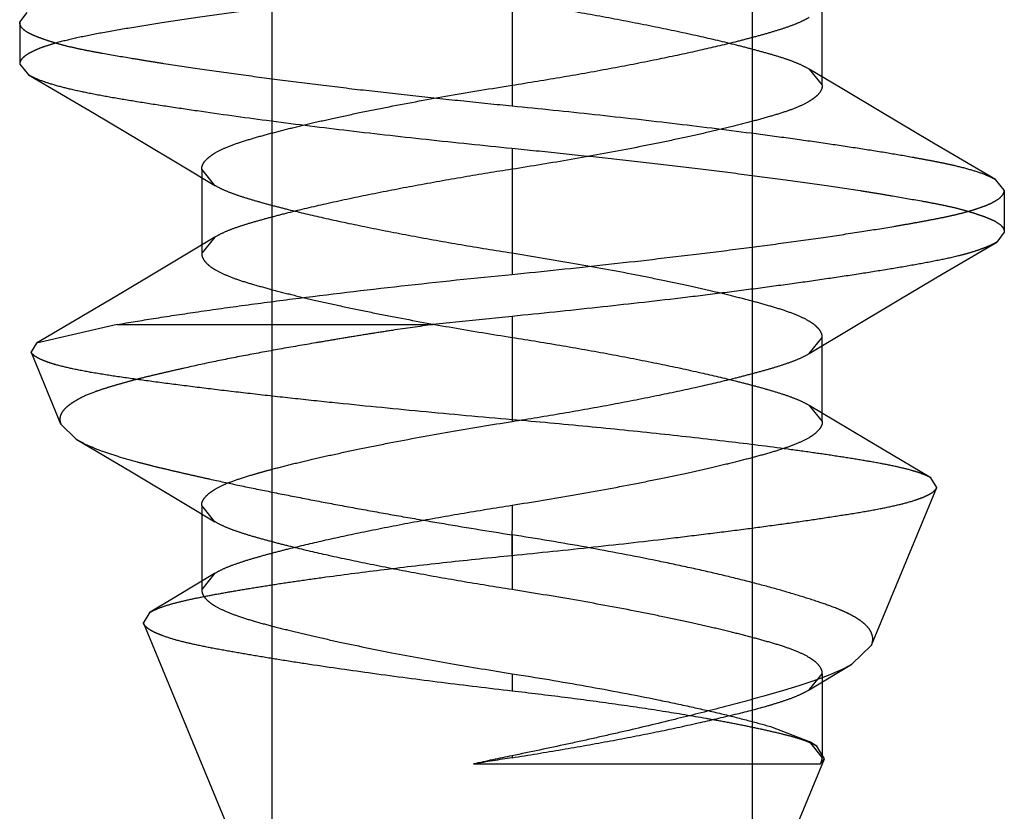
# Model space of a CAD drawing. Units: inches. Extents: x 0 to 17, y 0 to 11.
# Drawn here: x 3.8 to 3.8, y 2.6 to 2.6 of the extents above; entities that cross this region are included whole.
import ezdxf

# ---------------------------------------------------------------- set-up
doc = ezdxf.new("R2010")
doc.units = ezdxf.units.IN
doc.header["$LTSCALE"] = 0.935
doc.header["$MEASUREMENT"] = 0
doc.linetypes.add('HIDDEN', pattern=[0.2, 0.1, -0.1])
doc.layers.add('02___PRT_ALL_AXES', color=7, linetype='CONTINUOUS')
doc.layers.add('DEFAULT_2', color=8, linetype='HIDDEN')

msp = doc.modelspace()

# ---------------------------------------------------------------- linework, layer by layer
at = {"layer": '02___PRT_ALL_AXES', "color": 8, "linetype": 'HIDDEN'}
for p, q in [((3.7617572229, 2.6540892641), (3.7617572229, 2.5540892641)), ((3.7777572229, 2.6540892641), (3.7777572229, 2.5540892641))]:
    msp.add_line(p, q, dxfattribs=at)
at = {"layer": 'DEFAULT_2', "color": 8, "linetype": 'HIDDEN'}
for p, q in [((3.7697572231, 2.5947892641), (3.7697572229, 2.5905892641)), ((3.7800950451, 2.5912892642), (3.7800950451, 2.5940892643)), ((3.7533572229, 2.593389264), (3.7536062084, 2.5937153732)), ((3.7533572229, 2.593389264), (3.7533572229, 2.5919892641)), ((3.7533572229, 2.5919892641), (3.7536551234, 2.5916362294)), ((3.7536551471, 2.5916362154), (3.755845032, 2.5903444838)), ((3.7796599219, 2.5918250784), (3.780095045, 2.5912892642)), ((3.7807421456, 2.591175182), (3.7796600363, 2.5918250593)), ((3.7821584431, 2.5903304061), (3.7807421456, 2.591175182)), ((3.755845032, 2.5903444838), (3.7573570398, 2.5894476681)), ((3.7836696271, 2.5894344779), (3.7821584431, 2.5903304061)), ((3.7573570398, 2.5894476681), (3.7587739641, 2.5886022751)), ((3.7858585119, 2.5881439131), (3.7836696271, 2.5894344779)), ((3.7697572229, 2.5891892641), (3.7697572229, 2.5849892641)), ((3.7587739641, 2.5886022751), (3.759856196, 2.5879523932)), ((3.7594194007, 2.588489264), (3.7594194007, 2.5856892639)), ((3.7598568554, 2.5879519959), (3.7594194007, 2.588489264)), ((3.7861572229, 2.5877892641), (3.7858584887, 2.5881439116)), ((3.7861572229, 2.587789264), (3.7861572229, 2.5863892641)), ((3.7861572229, 2.5863892641), (3.7859076639, 2.586062662)), ((3.7598544095, 2.5862250593), (3.7580760061, 2.585159148)), ((3.7598545239, 2.5862250784), (3.7594194007, 2.5856892639)), ((3.784124436, 2.5850147967), (3.7859076595, 2.5860630444)), ((3.7580760061, 2.585159148), (3.7566123421, 2.584288913)), ((3.782640596, 2.5841365979), (3.784124436, 2.5850147967)), ((3.7810642655, 2.5831970434), (3.782640596, 2.5841365979)), ((3.769757223, 2.5835892641), (3.767115547, 2.5833166811)), ((3.769757223, 2.5835892641), (3.769757222, 2.5800892639)), ((3.7566032558, 2.5833167261), (3.7539165948, 2.5826972425)), ((3.7566032707, 2.5833167338), (3.767115547, 2.5833166811)), ((3.7796585928, 2.5823526007), (3.7810642655, 2.5831970434)), ((3.7539165948, 2.5826972425), (3.7537340883, 2.5824068475)), ((3.7796579329, 2.5823522026), (3.7800950451, 2.5828892643)), ((3.7800950451, 2.5800892642), (3.7800950451, 2.5828892643)), ((3.7547331647, 2.5799948637), (3.7537340883, 2.5824068475)), ((3.7796610649, 2.580624507), (3.7800950451, 2.5800892642)), ((3.7805325443, 2.5801002007), (3.7796615675, 2.5806242038)), ((3.7820954335, 2.579166933), (3.7805325443, 2.5801002007)), ((3.7547331648, 2.5799948638), (3.7552426861, 2.5794990134)), ((3.7552417048, 2.5795016584), (3.7570785964, 2.5784138255)), ((3.7837058266, 2.5782126344), (3.7820954335, 2.579166933)), ((3.7570785964, 2.5784138255), (3.7588291772, 2.5773698517)), ((3.7839087297, 2.5778876217), (3.7837055676, 2.5782127874)), ((3.7817326058, 2.5726347105), (3.7839084268, 2.5778876071)), ((3.7588291772, 2.5773698517), (3.7598575785, 2.5767515134)), ((3.7594194007, 2.577289264), (3.7594194007, 2.5744892639)), ((3.7598581255, 2.576751183), (3.7594194007, 2.577289264)), ((3.769757224, 2.5772892642), (3.7697572186, 2.5756279865)), ((3.7697572229, 2.5763147869), (3.7697572238, 2.5744892639)), ((3.75984987, 2.5750221488), (3.7585591721, 2.5742463248)), ((3.7598503615, 2.5750224457), (3.7594194007, 2.5744892639)), ((3.7585591721, 2.5742463248), (3.7577045721, 2.5737372238)), ((3.7574776453, 2.5733683846), (3.7577047727, 2.573737343)), ((3.7574779495, 2.5733683667), (3.7693572229, 2.5446892641)), ((3.7817330717, 2.5726348093), (3.781076621, 2.5720034692)), ((3.7796600854, 2.5711534022), (3.7810779653, 2.5720042757)), ((3.7697572229, 2.5716892641), (3.7697572233, 2.5711087465)), ((3.7796601111, 2.5711534177), (3.7800950451, 2.571689264)), ((3.7800950451, 2.571689264), (3.7800950451, 2.5688892774)), ((3.7783668129, 2.5699262378), (3.7796601892, 2.5694249591)), ((3.7799126807, 2.5692729239), (3.7796601716, 2.5694249778)), ((3.7796601892, 2.5694249591), (3.7800950451, 2.5688892648)), ((3.7801645656, 2.5688491263), (3.779912675, 2.5692729271)), ((3.7697572485, 2.5689546386), (3.769757222, 2.5688892639)), ((3.7684734516, 2.568681284), (3.7800306813, 2.5686812905)), ((3.7701572229, 2.5446892641), (3.7801645656, 2.5688491263)), ((3.7800950451, 2.5688892648), (3.7800306813, 2.5686812892)), ((3.7800306815, 2.5686812895), (3.7801645656, 2.5688491264))]:
    msp.add_line(p, q, dxfattribs=at)
msp.add_lwpolyline([(3.7566123421, 2.584288913), (3.7542384856, 2.5828867073), (3.7539165944, 2.5826972409)], dxfattribs=at)
for centre, radius, start, end in [((3.7837791192, 2.499950274), 0.070414595, 101.4862647589, 102.5543127914), ((3.7879939523, 2.4522523442), 0.1180540105, 98.88651480459998, 99.5177011401)]:
    msp.add_arc(centre, radius, start, end, dxfattribs=at)
for points, knots in [([(3.7697572231, 2.5947892641), (3.7686729103, 2.5946812324), (3.7665548722, 2.5944607146), (3.7639529504, 2.5941613464), (3.761975633, 2.593911603), (3.7606008276, 2.593727761), (3.7593162024, 2.5935463684), (3.7581334157, 2.5933700377), (3.7570629601, 2.5932014218), (3.7561146856, 2.5930378252), (3.7552974215, 2.5928761278), (3.7547034179, 2.5927342545), (3.754301594, 2.5926148918), (3.7540542272, 2.5925292117), (3.7538441015, 2.5924426793), (3.7536711789, 2.5923554212), (3.7535352073, 2.5922674745), (3.7534358266, 2.5921783527), (3.7533727439, 2.5920865199), (3.7533572153, 2.5920199126), (3.7533572229, 2.5919892641)], [0, 0, 0, 0, 0.1945537176, 0.3801964101, 0.4676025609, 0.5503893453, 0.6278394310000001, 0.6992349913, 0.7638979038, 0.8213145967000001, 0.8710299275, 0.9126287041, 0.9302876309, 0.9458512228, 0.9593489818000001, 0.9708316373999999, 0.9803884945, 0.9881833345000001, 0.9945279519, 1, 1, 1, 1]), ([(3.7697572219, 2.5940892642), (3.7702938998, 2.594005341), (3.7713696266, 2.593829586), (3.7729631927, 2.5935461593), (3.7744986069, 2.5932484021), (3.7759143382, 2.5929479052), (3.7769923903, 2.5926949896), (3.7777550807, 2.5924977666), (3.778243674, 2.5923628561), (3.7786761277, 2.592236416), (3.7790541606, 2.5921097922), (3.7793788293, 2.5919772127), (3.7795733541, 2.591877241), (3.7796599219, 2.5918250784)], [0, 0, 0, 0, 0.1600265314, 0.3210987697, 0.4768152172, 0.6207640633, 0.7474415936, 0.8029923735, 0.8528330139, 0.8967625598000001, 0.9357172067, 0.9702251223999999, 1, 1, 1, 1]), ([(3.769757222, 2.5912892639), (3.7703229283, 2.5913791938), (3.7714431462, 2.5915613238), (3.773079708, 2.591853658), (3.7746068118, 2.5921527041), (3.7759694637, 2.5924432568), (3.7769885727, 2.59268342), (3.7777140548, 2.5928695072), (3.778199986, 2.5930024964), (3.7786419166, 2.5931326892), (3.779034113, 2.5932625885), (3.7793704071, 2.593396764), (3.7795699209, 2.5934991441), (3.7796580113, 2.5935522499)], [0, 0, 0, 0, 0.1687883427, 0.3344169577, 0.4898511236999999, 0.6273024585, 0.7449496295, 0.7983438248, 0.8479918823999999, 0.8933957388, 0.9340887416, 0.9696905722, 1, 1, 1, 1]), ([(3.7697572229, 2.5905892641), (3.76922074, 2.59064284), (3.7681531602, 2.5907519171), (3.7665651942, 2.5909197782), (3.7650086384, 2.5910927847), (3.7634985399, 2.5912716129), (3.7620492157, 2.5914548948), (3.7606740706, 2.591637935), (3.7593856101, 2.5918154431), (3.7583727278, 2.5919666744), (3.7576156171, 2.5920885825), (3.7569355707, 2.5922023924), (3.7562964413, 2.5923110139), (3.7557007106, 2.5924203913), (3.7553036177, 2.5925004659), (3.7549414578, 2.5925836151), (3.7546155937, 2.592671424), (3.7543263561, 2.5927601248), (3.7540738452, 2.5928460555), (3.7538583421, 2.5929284513), (3.7536801973, 2.5930095838), (3.7535392778, 2.5930931173), (3.753436182, 2.5931836754), (3.7533720942, 2.5932829421), (3.7533572229, 2.5933552307), (3.7533572229, 2.593389264)], [0, 0, 0, 0, 0.09622219119999999, 0.191522011, 0.2849820813, 0.3757289963, 0.4629092334, 0.5457000602000001, 0.6233144568, 0.6950304871999999, 0.7284663087000001, 0.7601749248999999, 0.8180862075, 0.8441646726, 0.8682690712000001, 0.8903766225, 0.9104684791, 0.9284861857, 0.9443606687999999, 0.9580645329999999, 0.9696476377, 0.9792613765000001, 0.9872071546, 0.9939260861, 1, 1, 1, 1]), ([(3.7536551234, 2.5916362294), (3.7537027482, 2.5916082092), (3.7538085965, 2.5915531548), (3.7540598254, 2.5914446543), (3.7544481138, 2.5913148465), (3.7550007659, 2.591170635), (3.7556625933, 2.5910284337), (3.7564283966, 2.5908858975), (3.7572925823, 2.590741184), (3.758249109, 2.5905921029), (3.7596884448, 2.5903781027), (3.7616640801, 2.5901052198), (3.7642090862, 2.5897865837), (3.7669343961, 2.5894785861), (3.7688044387, 2.5892844493), (3.7697572229, 2.5891892641)], [0, 0, 0, 0, 0.0101561062, 0.0218970962, 0.05027118059999999, 0.0852883595, 0.1268408607, 0.1746627687, 0.2284510121, 0.2878842342, 0.3525933065, 0.4959078115, 0.6544426263, 0.8240061879, 1, 1, 1, 1]), ([(3.7594194007, 2.588489264), (3.7594194194, 2.5885195887), (3.759428036, 2.5885826178), (3.759466291, 2.5886750085), (3.7595295982, 2.5887664167), (3.7596179238, 2.5888571082), (3.7597312938, 2.5889472827), (3.7599269201, 2.5890738541), (3.7602348003, 2.5892239058), (3.7606749207, 2.5893845032), (3.7611932368, 2.5895423437), (3.7617785586, 2.5897040254), (3.7624232721, 2.5898686483), (3.7631284327, 2.5900375376), (3.7639039687, 2.590211653), (3.7647567015, 2.5903923409), (3.766020627, 2.5906460694), (3.7676942545, 2.5909550043), (3.7690613657, 2.5911786443), (3.769757222, 2.5912892639)], [0, 0, 0, 0, 0.0083445878, 0.0172683744, 0.0272753903, 0.0387585802, 0.0519851535, 0.0670560892, 0.1027980486, 0.1459196179, 0.1958775655, 0.2518572997, 0.3130067913, 0.3789686278, 0.4513805917, 0.5317199275, 0.6188233365, 0.8061139688, 1, 1, 1, 1]), ([(3.780095045, 2.5912892642), (3.7800950451, 2.5912577204), (3.7800854919, 2.591192144), (3.7800442208, 2.5910968287), (3.7799774062, 2.5910034239), (3.7798858944, 2.5909118438), (3.779770282, 2.5908220615), (3.7795747973, 2.5906982663), (3.7792732182, 2.5905527077), (3.7788472326, 2.5903947156), (3.7783392937, 2.5902422764), (3.7777498421, 2.5900786843), (3.7770750673, 2.5899054387), (3.7763202845, 2.5897256922), (3.7754944381, 2.5895414981), (3.7746086622, 2.5893553699), (3.7733476746, 2.5891048174), (3.7717264725, 2.5888084476), (3.7704148074, 2.5885920941), (3.7697572239, 2.5884892642)], [0, 0, 0, 0, 0.008680094000000001, 0.0179637168, 0.0283276832, 0.0400975025, 0.0534708007, 0.06852816980000001, 0.1036973405, 0.145355421, 0.1934527678, 0.249580444, 0.3136901908, 0.3851416005, 0.4630790006, 0.5465200213, 0.6342033288000001, 0.8168497816, 1, 1, 1, 1]), ([(3.7858584887, 2.5881439116), (3.7858092681, 2.5881728923), (3.7856999136, 2.5882295143), (3.7854421087, 2.5883398793), (3.7850491656, 2.5884696638), (3.7846100166, 2.5885835171), (3.7842104016, 2.5886726048), (3.783875932, 2.5887396669), (3.7835164451, 2.5888080453), (3.7829831903, 2.5889052495), (3.7822491899, 2.5890310085), (3.7812903336, 2.5891843051), (3.7802336236, 2.5893428504), (3.779088435, 2.5895051415), (3.7774216349, 2.5897289196), (3.7752200006, 2.5900024244), (3.7725097033, 2.5903092426), (3.7706743211, 2.5904988639), (3.7697572229, 2.5905892641)], [0, 0, 0, 0, 0.0104992381, 0.0226003014, 0.0515196488, 0.0864483122, 0.1059624745, 0.1267715888, 0.1491494022, 0.1732256807, 0.2264056622, 0.2860312116, 0.3517125002000001, 0.4228155446, 0.4986344264, 0.6608408647, 0.8306072382999999, 1, 1, 1, 1]), ([(3.7697572229, 2.5891892641), (3.7702937038, 2.5891356685), (3.7713612799, 2.5890265545), (3.7729492413, 2.5888586467), (3.7745057935, 2.5886856029), (3.7760158896, 2.5885067476), (3.7774652127, 2.5883234484), (3.7788403581, 2.5881404025), (3.7801288203, 2.5879629015), (3.7811417048, 2.5878116842), (3.7818988178, 2.5876897936), (3.7825788663, 2.5875760034), (3.7832179976, 2.5874674033), (3.7838137302, 2.587358047), (3.7842108241, 2.5872779878), (3.7845729849, 2.5871948536), (3.7848988502, 2.5871070594), (3.7851880886, 2.5870183704), (3.7854406, 2.5869324484), (3.7856561032, 2.5868500586), (3.785834248, 2.5867689307), (3.7859751672, 2.5866854016), (3.7860782634, 2.5865948485), (3.7861423523, 2.586495585), (3.7861572229, 2.5864232973), (3.7861572229, 2.5863892641)], [0, 0, 0, 0, 0.096222341, 0.1915223212, 0.2849825678, 0.3757296758, 0.462910116, 0.5457011395, 0.6233157026, 0.6950318445, 0.7284676883, 0.7601763019, 0.818087525, 0.8441659354000001, 0.8682702543999999, 0.8903776958, 0.9104694125, 0.9284869777, 0.9443613412999999, 0.9580651109, 0.9696481269, 0.97926175, 0.9872073533, 0.9939260892, 1, 1, 1, 1]), ([(3.7697572239, 2.5884892642), (3.769220546, 2.588405341), (3.7681448192, 2.588229586), (3.7665512531, 2.5879461593), (3.7650158389, 2.5876484021), (3.7636001076, 2.5873479052), (3.7625220554, 2.5870949896), (3.7617593651, 2.5868977666), (3.7612707718, 2.5867628561), (3.7608383181, 2.586636416), (3.7604602852, 2.5865097922), (3.7601356165, 2.5863772127), (3.7599410917, 2.586277241), (3.7598545239, 2.5862250784)], [0, 0, 0, 0, 0.1600265314, 0.3210987697, 0.4768152172, 0.6207640633, 0.7474415936, 0.8029923735, 0.8528330139, 0.8967625598000001, 0.9357172067, 0.9702251223999999, 1, 1, 1, 1]), ([(3.7697572238, 2.5856892639), (3.7691915789, 2.585779184), (3.7680714793, 2.5859612943), (3.7664350782, 2.5862535951), (3.7649080959, 2.5865526106), (3.7635455244, 2.5868431364), (3.7625264575, 2.5870832777), (3.7618009959, 2.5872693474), (3.7613150652, 2.587402325), (3.7608731188, 2.5875325071), (3.7604808874, 2.5876623903), (3.7601445364, 2.5877965404), (3.7599449744, 2.5878989001), (3.7598568554, 2.5879519959)], [0, 0, 0, 0, 0.1687781448, 0.3343977791, 0.4898264044, 0.6272774954, 0.7449254509000001, 0.7983204084000001, 0.8479704684999999, 0.8933776893, 0.9340754704, 0.9696834142, 1, 1, 1, 1]), ([(3.7697572224, 2.584989264), (3.7707995718, 2.5850920105), (3.7728784076, 2.5853081299), (3.7754510995, 2.5856045895), (3.7774526003, 2.5858552079), (3.7788577428, 2.5860413283), (3.7801677074, 2.5862256462), (3.781364695, 2.5864052922), (3.7822845455, 2.5865536809), (3.7829538416, 2.5866687058), (3.7834039246, 2.586749516), (3.7838190249, 2.58682771), (3.7842016289, 2.5869037514), (3.7845532374, 2.5869823959), (3.7848745775, 2.5870637374), (3.7851638757, 2.5871473873), (3.7854191066, 2.5872330672), (3.7856386585, 2.5873205732), (3.7858212013, 2.587409583), (3.7859658058, 2.587500046), (3.7860721026, 2.5875922009), (3.7861401611, 2.5876874897), (3.7861572229, 2.5877572635), (3.7861572229, 2.5877892641)], [0, 0, 0, 0, 0.1870017004, 0.3731450914, 0.4623526226, 0.5471351327, 0.6262062222, 0.6985329114, 0.7632339247, 0.792553685, 0.8197792075, 0.8448750708, 0.8679681897, 0.8894215123999999, 0.9091943542, 0.9271404735, 0.943175848, 0.9572436859000001, 0.9693095684999999, 0.9793901491, 0.9876163387000001, 0.9942866545, 1, 1, 1, 1]), ([(3.7859076639, 2.586062662), (3.7858623427, 2.5860357749), (3.7857601495, 2.5859830817), (3.7855893631, 2.5859080092), (3.7853891917, 2.5858295464), (3.7851592175, 2.5857504376), (3.7848997835, 2.5856726047), (3.784497962, 2.585567076), (3.7839246189, 2.5854445749), (3.7831562872, 2.5853021606), (3.7822868024, 2.5851534052), (3.7813224322, 2.5849992025), (3.7802703852, 2.5848411124), (3.7791386704, 2.5846801392), (3.777935816, 2.5845175138), (3.7766708079, 2.5843549051), (3.7748880693, 2.5841378015), (3.7725781631, 2.5838776613), (3.7707073277, 2.5836834679), (3.769757223, 2.5835892641)], [0, 0, 0, 0, 0.0096534162, 0.0210301489, 0.0341684724, 0.0490268638, 0.0655689195, 0.0837751466, 0.1251183306, 0.1729274066, 0.2269220467, 0.2867068686, 0.3518310883, 0.4218065852, 0.4961093973, 0.574183812, 0.6554470283, 0.8250978934000001, 1, 1, 1, 1]), ([(3.7594194007, 2.5856892639), (3.7594194008, 2.5856577201), (3.759428954, 2.5855921437), (3.7594702252, 2.5854968284), (3.7595370399, 2.5854034236), (3.7596285517, 2.5853118435), (3.7597441642, 2.5852220612), (3.7599396489, 2.5850982661), (3.7602412281, 2.5849527075), (3.7606672137, 2.5847947155), (3.7611751527, 2.5846422763), (3.7617646043, 2.5844786841), (3.762439379, 2.5843054386), (3.7631941619, 2.584125692), (3.7640200082, 2.583941498), (3.764905784, 2.5837553698), (3.7661667716, 2.5835048173), (3.7677879735, 2.5832084475), (3.7690996384, 2.5829920941), (3.7697572219, 2.5828892642)], [0, 0, 0, 0, 0.0086800944, 0.0179637193, 0.0283276888, 0.0400975117, 0.0534708137, 0.0685281864, 0.1036973632, 0.145355448, 0.1934527989, 0.2495804791, 0.3136902278, 0.3851416375, 0.4630790357, 0.5465200528999999, 0.6342033554, 0.8168497954, 1, 1, 1, 1]), ([(3.7800950451, 2.5828892643), (3.7800950264, 2.582919589), (3.7800864098, 2.5829826181), (3.7800481548, 2.5830750088), (3.7799848476, 2.583166417), (3.779896522, 2.5832571085), (3.7797831519, 2.583347283), (3.7795875257, 2.5834738544), (3.7792796454, 2.5836239061), (3.7788395249, 2.5837845035), (3.7783212086, 2.583942344), (3.7777358868, 2.5841040257), (3.7770911733, 2.5842686486), (3.7763860126, 2.5844375379), (3.7756104767, 2.5846116532), (3.7747577439, 2.584792341), (3.7734938185, 2.5850460695), (3.7718201912, 2.5853550043), (3.7704530801, 2.5855786443), (3.7697572238, 2.5856892639)], [0, 0, 0, 0, 0.0083445879, 0.0172683748, 0.0272753911, 0.0387585819, 0.0519851565, 0.0670560942, 0.1027980591, 0.1459196358, 0.1958775913, 0.2518573326, 0.3130068291, 0.3789686674, 0.4513806298, 0.5317199609000001, 0.6188233625, 0.8061139771, 1, 1, 1, 1]), ([(3.7566032708, 2.5833167338), (3.7570063237, 2.5833872689), (3.7578733253, 2.5835306367), (3.7592593406, 2.5837409808), (3.7608033128, 2.5839577932), (3.7630883386, 2.5842571042), (3.7660864648, 2.5846119285), (3.7685256595, 2.5848678664), (3.7697572224, 2.584989264)], [0, 0, 0, 0, 0.0925578574, 0.198773157, 0.3171058061, 0.4452311059, 0.7200651375, 1, 1, 1, 1]), ([(3.767115547, 2.5833166811), (3.7666684532, 2.5832542586), (3.7660023216, 2.5831596918), (3.7651220937, 2.5830234514), (3.7644771203, 2.5829187962), (3.7638437499, 2.5828133106), (3.7630248363, 2.5826753469), (3.7620378915, 2.5825048141), (3.7609042742, 2.5822947459), (3.7598431247, 2.5820861249), (3.7590096629, 2.5819045392), (3.7583847617, 2.5817618164), (3.7579483905, 2.5816607744), (3.7575351968, 2.5815624815), (3.7571472866, 2.5814625142), (3.7567850547, 2.5813628435), (3.7564484836, 2.5812659132), (3.7561385504, 2.5811705521), (3.7557801238, 2.5810484562), (3.755462074, 2.5809168716), (3.7551937809, 2.5807655091), (3.7550339147, 2.5806588034), (3.7549032477, 2.5805536061), (3.7548018268, 2.5804488902), (3.7547309702, 2.5803410783), (3.7546948625, 2.5802269374), (3.7546953769, 2.5801085323), (3.7547176694, 2.5800322727), (3.7547331647, 2.5799948637)], [0, 0, 0, 0, 0.1025224543, 0.1527944773, 0.2022827034, 0.2509146592, 0.2986175954, 0.390883824, 0.4783726502, 0.5604472426, 0.6364787875, 0.6720852876000001, 0.7060203345, 0.7382034826, 0.7685396083, 0.7969898933, 0.8235227451, 0.8480836654999999, 0.8706195043000001, 0.9095313095, 0.9259925861, 0.9405090398999999, 0.9531382289, 0.9640236135, 0.9734988987000001, 0.9821777242, 0.9908042284, 1, 1, 1, 1]), ([(3.7697572219, 2.5828892642), (3.7703248192, 2.5827990343), (3.7714489144, 2.582616306), (3.773090708, 2.5823229106), (3.774620662, 2.582023111), (3.7759819227, 2.5817326042), (3.7769972287, 2.5814927579), (3.7777192563, 2.5813083264), (3.7782034553, 2.5811752003), (3.7786446886, 2.5810450421), (3.7790368204, 2.5809151138), (3.7793732442, 2.5807805064), (3.7795729307, 2.580677822), (3.7796610649, 2.580624507)], [0, 0, 0, 0, 0.1692933325, 0.3354556079, 0.4912514063, 0.628514271, 0.7454389198, 0.7985280659999999, 0.8480190476999999, 0.89335065, 0.9340272001000001, 0.9696582873999999, 1, 1, 1, 1]), ([(3.7697572231, 2.5801472273), (3.7687415584, 2.5802350521), (3.7667433859, 2.580416574), (3.7642798925, 2.5806614272), (3.7623875796, 2.580863102), (3.7610595088, 2.5810113419), (3.7598115088, 2.5811578224), (3.7586559425, 2.5813017924), (3.7576041123, 2.5814406091), (3.756665485, 2.5815715671), (3.7558483432, 2.5816996359), (3.7551589107, 2.5818289367), (3.7546679096, 2.5819454565), (3.7543443136, 2.5820442453), (3.7541520373, 2.5821142385), (3.7539947788, 2.5821844921), (3.7538724774, 2.5822550877), (3.7537846312, 2.5823258703), (3.7537450929, 2.5823802802), (3.7537340884, 2.5824068475)], [0, 0, 0, 0, 0.1880296451, 0.3700582055, 0.4566025876, 0.5390257611, 0.6165295255, 0.6883639311, 0.7538058278, 0.8122111546999999, 0.8631604681, 0.9063443379, 0.9415685867, 0.956159513, 0.9687268799, 0.9792851736, 0.9878939448, 0.9946961692, 1, 1, 1, 1]), ([(3.769757222, 2.5800892639), (3.7703229169, 2.5801791919), (3.7714431128, 2.5803613183), (3.7730796446, 2.5806536463), (3.7746067258, 2.5809526867), (3.7759693627, 2.5812432345), (3.7769884639, 2.5814833935), (3.7777139422, 2.5816694775), (3.7781998733, 2.5818024645), (3.7786418068, 2.5819326553), (3.7790340097, 2.5820625517), (3.7793703145, 2.5821967224), (3.7795698372, 2.5822990987), (3.7796579329, 2.5823522026)], [0, 0, 0, 0, 0.1687864438, 0.3344133882, 0.4898465245, 0.6272978150999999, 0.7449451316, 0.7983394681, 0.8479878976, 0.8933923795000001, 0.9340862712000001, 0.9696892396, 1, 1, 1, 1]), ([(3.7594194007, 2.577289264), (3.7594194223, 2.5773195905), (3.7594279636, 2.5773826169), (3.7594661391, 2.5774750591), (3.7595295401, 2.5775664305), (3.759617916, 2.5776570726), (3.7597312359, 2.5777472691), (3.7599268425, 2.5778738808), (3.7602347799, 2.5780238566), (3.7606748962, 2.5781845776), (3.7610936812, 2.5783117689), (3.7614639568, 2.5784176192), (3.7618748054, 2.5785289898), (3.7624233357, 2.5786685531), (3.7631283776, 2.5788374179), (3.7639038788, 2.5790116512), (3.7647566812, 2.5791924002), (3.766020627, 2.5794460286), (3.7676942515, 2.5797550195), (3.7690613657, 2.5799786443), (3.769757222, 2.5800892639)], [0, 0, 0, 0, 0.0083450296, 0.0172668938, 0.0272765365, 0.0387631958, 0.0519852459, 0.0670504869, 0.1028027751, 0.1459240349, 0.1958816224, 0.22320954, 0.251895438, 0.313011861, 0.3789510493, 0.4513845485, 0.5317210874, 0.6188261188, 0.8061153857, 1, 1, 1, 1]), ([(3.7837055676, 2.5782127874), (3.7836663313, 2.5782359265), (3.7835778749, 2.5782811014), (3.7834293124, 2.578342802), (3.7832547663, 2.5784037586), (3.7829734176, 2.5784881936), (3.7825593189, 2.5785873353), (3.7819911651, 2.5786987006), (3.7813370218, 2.5788125033), (3.7806064234, 2.5789279963), (3.7798033766, 2.5790471686), (3.7785831077, 2.5792162307), (3.7768769992, 2.5794308444), (3.7746503937, 2.5796812817), (3.7722475581, 2.5799243679), (3.770596026, 2.5800739404), (3.7697572231, 2.5801472273)], [0, 0, 0, 0, 0.0096841211, 0.0210767603, 0.0341796443, 0.0489725018, 0.0835106184, 0.1246444091, 0.1720502248, 0.2246608293, 0.2818941311, 0.3446442572, 0.4865630838, 0.6474544153, 0.8209921618000001, 1, 1, 1, 1]), ([(3.7800950451, 2.5800892642), (3.7800950924, 2.580058972), (3.7800866552, 2.5799960363), (3.7800485958, 2.5799037924), (3.7799854318, 2.5798126781), (3.7798974226, 2.5797222982), (3.7797846073, 2.5796323098), (3.7795898013, 2.5795059026), (3.7792828163, 2.5793560214), (3.7788433594, 2.5791953603), (3.7783245366, 2.5790374243), (3.7777376387, 2.5788743601), (3.7770895044, 2.5787096825), (3.7763805442, 2.5785398974), (3.775601913, 2.5783650728), (3.7747479405, 2.5781842122), (3.7734855935, 2.5779310173), (3.7718154884, 2.5776227907), (3.7704515025, 2.5773996309), (3.769757224, 2.5772892642)], [0, 0, 0, 0, 0.0083355626, 0.0172358859, 0.0272136904, 0.0386594829, 0.0518329615, 0.0668440243, 0.1024836452, 0.1455234471, 0.1954978487, 0.2516832481, 0.31312806, 0.3795010866, 0.4522803005, 0.5327123641, 0.6196970584, 0.8065555349, 1, 1, 1, 1]), ([(3.7552426861, 2.5794990134), (3.7553618777, 2.5794263423), (3.7556354028, 2.5792865967), (3.7561002222, 2.5790995293), (3.7566542364, 2.5789163437), (3.7571715457, 2.5787690953), (3.7576275141, 2.578649949), (3.7580000117, 2.5785582691), (3.7583926556, 2.5784658396), (3.7588046976, 2.5783704767), (3.7592354798, 2.5782719892), (3.7598448147, 2.5781362454), (3.7606471952, 2.5779645965), (3.7616547291, 2.5777575487), (3.7627158933, 2.5775474502), (3.7638228347, 2.5773356441), (3.7649677798, 2.577125259), (3.766141743, 2.5769145366), (3.7677407829, 2.5766400834), (3.7689487631, 2.5764435081), (3.7697572229, 2.5763147869)], [0, 0, 0, 0, 0.0281173462, 0.0617001707, 0.1008507509, 0.1455871701, 0.1700138105, 0.1957712599, 0.2228507838, 0.2512597085, 0.2809567471, 0.3118556039, 0.3769972683, 0.446222733, 0.5190278093999999, 0.5948798772999999, 0.6732211262000001, 0.753497649, 0.8351122961, 1, 1, 1, 1]), ([(3.7697572186, 2.5756279865), (3.7706634615, 2.5757184656), (3.772454289, 2.5759025057), (3.7746590664, 2.576152905), (3.7763476283, 2.5763582702), (3.7775123803, 2.5765065575), (3.7785904008, 2.5766505231), (3.7795793411, 2.5767902207), (3.7804846001, 2.5769262731), (3.7813044526, 2.5770549065), (3.7820287766, 2.5771831241), (3.7826429402, 2.5773141177), (3.7830801753, 2.5774323365), (3.7833679298, 2.5775315389), (3.7835386382, 2.5776012287), (3.7836778545, 2.5776706648), (3.783785871, 2.5777401541), (3.7838635429, 2.5778099286), (3.7838983735, 2.5778621454), (3.7839087297, 2.5778876217)], [0, 0, 0, 0, 0.1895112445, 0.3745981168, 0.4617157831, 0.5434600033, 0.6189180332, 0.6880233615000001, 0.7512819242000001, 0.8094009374, 0.8607056131, 0.9043232388, 0.9400434104000001, 0.9548607221, 0.9676340554999999, 0.9783846284000001, 0.9871929622, 0.9942775629999999, 1, 1, 1, 1]), ([(3.769757224, 2.5772892642), (3.7691892565, 2.5771989768), (3.7680643887, 2.5770161084), (3.7664214991, 2.5767224429), (3.7648906364, 2.5764223711), (3.7635287304, 2.5761315965), (3.7625130678, 2.5758915449), (3.761790862, 2.5757069537), (3.7613066565, 2.5755737245), (3.7608655252, 2.5754434933), (3.760473635, 2.5753134463), (3.7601376183, 2.575178658), (3.7599382862, 2.5750758261), (3.7598503615, 2.5750224457)], [0, 0, 0, 0, 0.1693442445, 0.3355690736, 0.4914107239, 0.6286820529, 0.7456107688, 0.7986956337000001, 0.8481722772, 0.8934804906, 0.9341244414000001, 0.9697116798000001, 1, 1, 1, 1]), ([(3.7697572238, 2.5744892639), (3.7691917802, 2.5745791509), (3.7680720712, 2.5747611772), (3.7664361999, 2.5750534273), (3.7649095561, 2.5753522424), (3.7635472704, 2.5756427303), (3.7625285425, 2.5758830396), (3.7618030064, 2.5760682217), (3.7613171748, 2.5762016822), (3.7608751083, 2.5763319758), (3.7604826847, 2.5764617062), (3.7601461491, 2.5765958372), (3.75994636, 2.5766981006), (3.7598581255, 2.576751183)], [0, 0, 0, 0, 0.1687428044, 0.3343292008, 0.4897419885, 0.6272008108, 0.7448304226000001, 0.7981987553000001, 0.8478817146, 0.8933127945999999, 0.9340186191, 0.96965183, 1, 1, 1, 1]), ([(3.7817326058, 2.5726347105), (3.7817495038, 2.5726755059), (3.7817743443, 2.5727591371), (3.7817785993, 2.5728896444), (3.7817479573, 2.573018517), (3.78168363, 2.5731443875), (3.781586955, 2.5732672333), (3.7814584351, 2.573387217), (3.7812982278, 2.5735042134), (3.7811067481, 2.5736183669), (3.7808844142, 2.5737296997), (3.7805318803, 2.5738821058), (3.7800187927, 2.5740648434), (3.7793264443, 2.5742873363), (3.7785381389, 2.5745185806), (3.7776603567, 2.5747532539), (3.7767007262, 2.5749884059), (3.7756680185, 2.5752223758), (3.7741747268, 2.5755374254), (3.7721993524, 2.5759138976), (3.770585543, 2.5761840583), (3.7697572229, 2.5763147869)], [0, 0, 0, 0, 0.0102099672, 0.0199531985, 0.0298528028, 0.0405050243, 0.0523852205, 0.06582208190000001, 0.0810361455, 0.09817036720000001, 0.1173094313, 0.1384905903, 0.1869379597, 0.243157862, 0.3066421273, 0.3768646821, 0.4532321978, 0.535079481, 0.6216899686, 0.8061039960999999, 1, 1, 1, 1]), ([(3.7577047727, 2.573737343), (3.7577427118, 2.5737598153), (3.7578269255, 2.5738037775), (3.7580253581, 2.5738895914), (3.7583283601, 2.5739907807), (3.7587544379, 2.5741024951), (3.7592562256, 2.5742118973), (3.75982411, 2.5743218015), (3.7604497472, 2.5744343838), (3.7611332871, 2.5745504489), (3.7618802185, 2.5746684545), (3.7626950752, 2.5747895974), (3.7639063834, 2.5749593728), (3.7655452543, 2.5751701173), (3.7676126918, 2.5754088485), (3.7690349461, 2.575555875), (3.7697572186, 2.5756279865)], [0, 0, 0, 0, 0.0108187647, 0.0232721446, 0.0530138733, 0.0890734249, 0.131312115, 0.1789944337, 0.2309850139, 0.2872747874, 0.3490987828, 0.4165145006, 0.4893953252, 0.6491960635, 0.8219089759, 1, 1, 1, 1]), ([(3.7594194007, 2.5744892639), (3.7594194122, 2.5744589804), (3.7594280026, 2.5743961667), (3.7594658665, 2.5743043309), (3.7595280294, 2.5742139582), (3.7596139256, 2.5741248075), (3.7597234286, 2.5740365707), (3.75991216, 2.5739129441), (3.7602107292, 2.5737650133), (3.7606411387, 2.5736013181), (3.7611583704, 2.5734392905), (3.7617570643, 2.5732746934), (3.7624326519, 2.5731068776), (3.7631781576, 2.5729305135), (3.7642921863, 2.5726808533), (3.7658075799, 2.5723692467), (3.7677376897, 2.5720176206), (3.7690734228, 2.5717973522), (3.7697572229, 2.5716892641)], [0, 0, 0, 0, 0.0083326911, 0.0172089532, 0.0270968283, 0.038337261, 0.0511594927, 0.065713453, 0.1003411836, 0.1425610533, 0.1923302176, 0.2494218764, 0.3133877787, 0.3838605516, 0.4602116455, 0.6275161408, 0.8095120376999999, 1, 1, 1, 1]), ([(3.7800950451, 2.571689264), (3.7800950858, 2.5717195727), (3.7800866169, 2.5717825844), (3.7800484287, 2.5718749828), (3.7799849754, 2.5719662911), (3.7798965509, 2.5720568776), (3.7797832129, 2.5721470513), (3.7795875952, 2.5722736352), (3.7792796739, 2.5724236367), (3.7788395274, 2.5725842669), (3.778321205, 2.5727420893), (3.7777359005, 2.5729038128), (3.777091163, 2.5730684298), (3.776385947, 2.5732373623), (3.7756103312, 2.573411535), (3.7747575245, 2.5735922724), (3.7734935358, 2.5738460523), (3.7718199844, 2.5741550187), (3.7704529647, 2.574378664), (3.7697572238, 2.5744892639)], [0, 0, 0, 0, 0.008340202199999999, 0.0172574663, 0.027265326, 0.0387524614, 0.0519750994, 0.0670399695, 0.1027912434, 0.1459136826, 0.1958721941, 0.2518506653, 0.3129997964, 0.3789694724, 0.4513919933, 0.5317381599000001, 0.6188473187, 0.8061458437000001, 1, 1, 1, 1]), ([(3.7697572233, 2.5711087465), (3.7689748648, 2.5711998176), (3.7674252629, 2.5713859408), (3.765176924, 2.5716815204), (3.763399339, 2.5719364505), (3.76210766, 2.5721362643), (3.7612590038, 2.5722741701), (3.7604836677, 2.5724083296), (3.7597760423, 2.5725356231), (3.7591436848, 2.5726637739), (3.7586036209, 2.5727952833), (3.7582177637, 2.5729141628), (3.7579632658, 2.5730135425), (3.7578114635, 2.5730834052), (3.7576871944, 2.5731529005), (3.7575901557, 2.5732223405), (3.7575196707, 2.5732921556), (3.7574877686, 2.5733433449), (3.7574776453, 2.5733683846)], [0, 0, 0, 0, 0.1879106526, 0.3723449575, 0.5409992799000001, 0.6163211374, 0.6841689528, 0.7461189711, 0.8040429088, 0.8556969584, 0.9000234706999999, 0.9366147371, 0.9519089529000001, 0.9651762744, 0.9764518405, 0.9858320728, 0.9935564370000001, 1, 1, 1, 1]), ([(3.781076621, 2.5720034692), (3.7809640098, 2.5719358885), (3.7807148196, 2.5718040537), (3.7803015952, 2.5716255831), (3.7798268733, 2.5714532892), (3.7792963433, 2.5712806722), (3.778715795, 2.571105105), (3.7778602997, 2.5708594846), (3.7766777151, 2.5705406783), (3.7751190359, 2.5701487441), (3.773709022, 2.5698139131), (3.7725136026, 2.5695421147), (3.7712904263, 2.5692737857), (3.7703700105, 2.5690813702), (3.7697572485, 2.5689546386)], [0, 0, 0, 0, 0.0335403562, 0.0718780198, 0.1148715465, 0.1624658026, 0.2143459126, 0.2697571946, 0.3897671273, 0.5271190419, 0.6801960302, 0.7598640320000001, 0.8401988602, 1, 1, 1, 1]), ([(3.7697572229, 2.5716892641), (3.7705804352, 2.5715605339), (3.77220599, 2.5712889542), (3.7741946969, 2.5709116925), (3.7756957476, 2.5705941319), (3.7766934486, 2.5703665482), (3.777573793, 2.5701478132), (3.7781174677, 2.5699990993), (3.7783668129, 2.5699262378)], [0, 0, 0, 0, 0.2842772483, 0.5622498234000001, 0.6905304631, 0.8077247259999999, 0.9113706289, 1, 1, 1, 1]), ([(3.769757222, 2.5688892639), (3.7703141506, 2.5689775372), (3.7714097445, 2.5691572407), (3.7730116347, 2.5694411819), (3.7745215983, 2.5697349356), (3.7759048814, 2.5700310732), (3.777129841, 2.5703170061), (3.7780385355, 2.5705474814), (3.7786624006, 2.5707342306), (3.7790501904, 2.5708665757), (3.7793792301, 2.5710013356), (3.7795741948, 2.5711016421), (3.7796601111, 2.5711534177)], [0, 0, 0, 0, 0.1661114915, 0.3270513402, 0.4792330018, 0.619242279, 0.7437487209999999, 0.8497925369, 0.8953267912, 0.9355581302, 0.9704497471, 1, 1, 1, 1]), ([(3.779912675, 2.5692729271), (3.7798373101, 2.5693182709), (3.7796590497, 2.5694042077), (3.779350732, 2.5695160233), (3.778974391, 2.5696229482), (3.778534686, 2.5697302443), (3.7780360399, 2.5698436409), (3.7774811837, 2.5699595577), (3.776873669, 2.57007744), (3.7759706002, 2.5702415666), (3.7747410043, 2.5704448345), (3.7731660808, 2.5706783507), (3.7714893922, 2.5709027052), (3.7703412056, 2.5710415828), (3.7697572233, 2.5711087465)], [0, 0, 0, 0, 0.0255051143, 0.0571707954, 0.0950304056, 0.1388889759, 0.1884143286, 0.2433131061, 0.3032535277, 0.3678636903, 0.5094714683, 0.6646295396999999, 0.8295393569, 1, 1, 1, 1])]:
    msp.add_open_spline(points, degree=3, knots=knots, dxfattribs=at)

doc.saveas('drawing.dxf')
